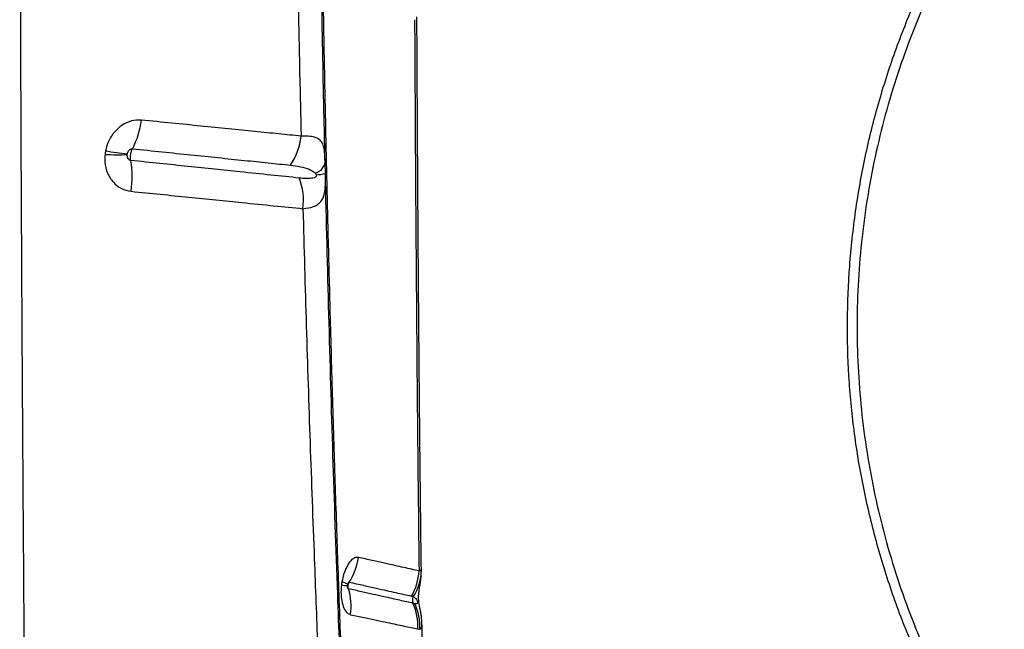
# Model space of a CAD drawing. Units: millimetres. Extents: x 89 to 263, y 87 to 230.
# Drawn here: x 181 to 184, y 114 to 115 of the extents above; entities that cross this region are included whole.
import ezdxf

# ---------------------------------------------------------------- set-up
doc = ezdxf.new("R2010")
doc.units = ezdxf.units.MM

msp = doc.modelspace()

# ---------------------------------------------------------------- linework, layer by layer
at = {"color": 7, "linetype": 'Continuous', "lineweight": 25}
for p, q in [((182.3044, 115.0434), (182.3037, 115.0716)), ((182.3662, 113.8968), (182.3664, 113.8955)), ((182.3674, 113.9026), (182.3671, 113.9015)), ((182.5535, 113.8477), (182.5482, 113.8489)), ((182.5614, 113.7776), (182.567, 113.7765))]:
    msp.add_line(p, q, dxfattribs=at)
at = {"color": 8, "linetype": 'Continuous', "lineweight": 25, "flags": 128}
msp.add_lwpolyline([(182.3506, 113.9092), (182.3546, 113.9078), (182.3581, 113.9064), (182.361, 113.9051), (182.3633, 113.9038), (182.365, 113.9027), (182.3661, 113.9016), (182.3666, 113.9007), (182.3666, 113.9002)], dxfattribs=at)
at = {"color": 7, "linetype": 'Continuous', "lineweight": 25}
for centre, radius, start, end in [((181.5569, 115.2226), 0.2384, 332.2935, 352.4733), ((182.0577, 115.1663), 0.1803, 326.2602, 353.7993), ((181.7249, 115.6134), 0.5182, 266.3343, 273.1983), ((181.8791, 116.221), 1.1303, 260.5331, 263.6453), ((181.5053, 115.0343), 0.262, 351.05, 9.8352), ((182.2674, 115.0813), 0.0376, 282.554, 344.9186), ((182.2801, 115.1205), 0.0808, 269.1358, 287.4786), ((182.0652, 114.9679), 0.1783, 352.7107, 20.4956), ((182.233, 113.9972), 0.1645, 326.9778, 352.682), ((182.4113, 113.9471), 0.1538, 329.4117, 356.8442), ((182.4403, 113.9404), 0.131, 326.0003, 0.1943), ((182.2164, 113.84), 0.1599, 351.758, 17.8523), ((182.5668, 113.8573), 0.0204, 151.2542, 204.3771), ((182.4099, 113.7864), 0.1517, 356.6683, 24.333), ((182.4153, 113.7846), 0.152, 356.9317, 24.5268)]:
    msp.add_arc(centre, radius, start, end, dxfattribs=at)
at = {"color": 8, "linetype": 'Continuous', "lineweight": 25}
msp.add_arc((182.3627, 114.001), 0.1025, 262.3505, 272.0235, dxfattribs=at)
at = {"color": 7, "linetype": 'Continuous', "lineweight": 25}
for points, knots in [([(182.3037, 115.0716), (182.3028, 115.1134), (182.2994, 115.2663), (182.2943, 115.531), (182.2891, 115.8666), (182.285, 116.2036), (182.2834, 116.4291), (182.2825, 116.5418)], [0, 0, 0, 0, 0.086141, 0.314229, 0.542316, 0.771158, 1, 1, 1, 1]), ([(181.4546, 116.1374), (181.4548, 116.0166), (181.4554, 115.7757), (181.4567, 115.4168), (181.4581, 115.0618), (181.4599, 114.7168), (181.4619, 114.3823), (181.4641, 114.0588), (181.4664, 113.7414), (181.4683, 113.5328), (181.4692, 113.4293)], [0, 0, 0, 0, 0.132106, 0.263439, 0.393737, 0.522751, 0.644506, 0.764727, 0.883271, 1, 1, 1, 1]), ([(182.22, 116.0605), (182.2211, 115.9857), (182.2231, 115.8361), (182.227, 115.6123), (182.2314, 115.3888), (182.2349, 115.2338), (182.2368, 115.1532), (182.237, 115.1468)], [0, 0, 0, 0, 0.244549, 0.489097, 0.734007, 0.978916, 1, 1, 1, 1]), ([(184.1706, 113.3126), (184.14, 113.3578), (184.0789, 113.4483), (184, 113.5919), (183.9325, 113.737), (183.877, 113.883), (183.8324, 114.029), (183.7977, 114.1778), (183.7729, 114.3285), (183.7584, 114.4804), (183.7544, 114.633), (183.7607, 114.786), (183.7772, 114.9383), (183.8039, 115.0891), (183.8406, 115.2374), (183.8875, 115.3829), (183.9441, 115.5251), (184.0104, 115.6633), (184.085, 115.797), (184.1421, 115.8814), (184.1706, 115.9236)], [0, 0, 0, 0, 0.058812, 0.117701, 0.176512, 0.231184, 0.286043, 0.340966, 0.395823, 0.450494, 0.505309, 0.560313, 0.615381, 0.670386, 0.725201, 0.780035, 0.835057, 0.890143, 0.945165, 1, 1, 1, 1]), ([(184.1922, 115.9091), (184.1808, 115.8927), (184.1466, 115.8433), (184.0936, 115.7584), (184.0352, 115.6533), (183.9826, 115.5452), (183.9358, 115.4344), (183.895, 115.3213), (183.8604, 115.2062), (183.8319, 115.0893), (183.8098, 114.9711), (183.7941, 114.8519), (183.7847, 114.732), (183.7818, 114.6117), (183.7854, 114.4915), (183.7954, 114.3717), (183.8118, 114.2525), (183.8346, 114.1344), (183.8637, 114.0178), (183.899, 113.9028), (183.9416, 113.7865), (183.9922, 113.6694), (184.0515, 113.5518), (184.1174, 113.437), (184.1673, 113.3636), (184.1922, 113.327)], [0, 0, 0, 0, 0.0218034, 0.0654845, 0.1091657, 0.1528469, 0.1965282, 0.2402096, 0.283891, 0.3275727, 0.3712543, 0.4149362, 0.458618, 0.5023, 0.5459819, 0.5896638, 0.6333457, 0.6770274, 0.7207091, 0.7643906, 0.808072, 0.8557204, 0.9033688, 0.9516844, 1, 1, 1, 1]), ([(182.3897, 112.748), (182.3872, 112.8002), (182.3823, 112.9047), (182.3753, 113.0598), (182.3673, 113.2423), (182.3585, 113.4538), (182.3492, 113.6926), (182.3405, 113.9318), (182.3324, 114.1718), (182.3249, 114.4132), (182.3184, 114.6458), (182.3126, 114.8692), (182.3076, 115.0832), (182.303, 115.298), (182.3004, 115.4419), (182.2991, 115.5138)], [0, 0, 0, 0, 0.058234, 0.116478, 0.174712, 0.262092, 0.349482, 0.436135, 0.522785, 0.609572, 0.69636, 0.772216, 0.848073, 0.924037, 1, 1, 1, 1]), ([(182.5714, 113.9408), (182.5712, 113.956), (182.5701, 114.0349), (182.5685, 114.1785), (182.5665, 114.372), (182.5648, 114.5668), (182.5632, 114.763), (182.5619, 114.9606), (182.5607, 115.1597), (182.5597, 115.3324), (182.5592, 115.4389), (182.559, 115.4785)], [0, 0, 0, 0, 0.030012, 0.156224, 0.282837, 0.4099, 0.537463, 0.665576, 0.794288, 0.923655, 1, 1, 1, 1]), ([(182.5526, 115.4704), (182.5533, 115.3418), (182.5546, 115.0847), (182.5574, 114.7008), (182.5606, 114.3183), (182.5634, 114.0652), (182.5649, 113.9386)], [0, 0, 0, 0, 0.249546, 0.499091, 0.749547, 1, 1, 1, 1]), ([(181.7932, 115.1913), (181.7839, 115.1913), (181.7654, 115.1911), (181.7383, 115.1782), (181.7153, 115.1571), (181.6998, 115.1317), (181.6951, 115.1136), (181.6932, 115.1061)], [0, 0, 0, 0, 0.213007, 0.424437, 0.635555, 0.850241, 1, 1, 1, 1]), ([(182.237, 115.1468), (182.2165, 115.1489), (182.1754, 115.1529), (182.1076, 115.1598), (182.0353, 115.167), (181.9583, 115.1748), (181.8778, 115.183), (181.8214, 115.1885), (181.7932, 115.1913)], [0, 0, 0, 0, 0.163043, 0.326634, 0.494323, 0.662567, 0.831046, 1, 1, 1, 1]), ([(182.3037, 115.0716), (182.3037, 115.0741), (182.3035, 115.0805), (182.3032, 115.0921), (182.3023, 115.105), (182.3009, 115.1136), (182.2984, 115.1228), (182.2943, 115.1315), (182.285, 115.1399), (182.271, 115.1452), (182.2545, 115.1472), (182.2419, 115.1469), (182.237, 115.1468)], [0, 0, 0, 0, 0.0353989, 0.0891634, 0.1826659, 0.2765089, 0.296656, 0.436805, 0.5771502, 0.737081, 0.8970367, 1, 1, 1, 1]), ([(181.6918, 115.0963), (181.6914, 115.0893), (181.6905, 115.0712), (181.6976, 115.0434), (181.714, 115.0176), (181.7369, 114.9994), (181.755, 114.9955), (181.7641, 114.9936)], [0, 0, 0, 0, 0.13784, 0.358322, 0.572927, 0.784783, 1, 1, 1, 1]), ([(181.6932, 115.1061), (181.6929, 115.1044), (181.6923, 115.1011), (181.6919, 115.0978), (181.6918, 115.0963)], [0, 0, 0, 0, 0.539263, 1, 1, 1, 1]), ([(181.7635, 115.0791), (181.7623, 115.0794), (181.7598, 115.08), (181.7567, 115.0831), (181.7545, 115.0873), (181.7536, 115.0919), (181.7537, 115.0948), (181.7538, 115.096)], [0, 0, 0, 0, 0.19211, 0.390586, 0.606634, 0.845326, 1, 1, 1, 1]), ([(181.7538, 115.096), (181.7538, 115.0963), (181.7539, 115.0968), (181.754, 115.0974), (181.754, 115.0977)], [0, 0, 0, 0, 0.46099, 1, 1, 1, 1]), ([(181.754, 115.0977), (181.7543, 115.0989), (181.755, 115.1019), (181.7572, 115.1061), (181.7604, 115.1095), (181.7642, 115.1117), (181.7667, 115.1117), (181.7679, 115.1117)], [0, 0, 0, 0, 0.169656, 0.401352, 0.611878, 0.808662, 1, 1, 1, 1]), ([(181.7635, 115.0791), (181.7631, 115.0814), (181.7623, 115.0868), (181.7628, 115.0949), (181.7645, 115.1035), (181.7664, 115.1087), (181.7678, 115.1115), (181.7679, 115.1117)], [0, 0, 0, 0, 0.212883, 0.502371, 0.683324, 0.97262, 1, 1, 1, 1]), ([(181.7679, 115.1117), (181.7957, 115.1089), (181.8513, 115.1032), (181.9309, 115.0949), (182.0072, 115.087), (182.0789, 115.0796), (182.1463, 115.0725), (182.1872, 115.0683), (182.2077, 115.0661)], [0, 0, 0, 0, 0.1684046, 0.3372465, 0.5049239, 0.6731401, 0.8362973, 1, 1, 1, 1]), ([(182.2322, 115.0304), (182.2063, 115.0331), (182.1547, 115.0385), (182.0747, 115.0469), (181.9972, 115.0549), (181.9227, 115.0627), (181.845, 115.0707), (181.7907, 115.0763), (181.7635, 115.0791)], [0, 0, 0, 0, 0.196808, 0.392539, 0.543541, 0.694547, 0.84727, 1, 1, 1, 1]), ([(182.2077, 115.0661), (182.217, 115.0649), (182.2355, 115.0625), (182.256, 115.0566), (182.269, 115.0505), (182.2741, 115.046), (182.2756, 115.0447)], [0, 0, 0, 0, 0.3676653, 0.7354717, 0.9193943, 1, 1, 1, 1]), ([(182.2789, 115.0396), (182.2789, 115.0395), (182.2791, 115.039), (182.2792, 115.0381), (182.2792, 115.0371), (182.279, 115.036), (182.2783, 115.0345), (182.2754, 115.0317), (182.2673, 115.0295), (182.2541, 115.0285), (182.2413, 115.0295), (182.2339, 115.0302), (182.2322, 115.0304)], [0, 0, 0, 0, 0.004718, 0.019213, 0.029402, 0.039559, 0.056806, 0.100671, 0.263456, 0.586854, 0.910889, 1, 1, 1, 1]), ([(182.2421, 114.9453), (182.2524, 114.9466), (182.2677, 114.9485), (182.2827, 114.9564), (182.2938, 114.9661), (182.3015, 114.9811), (182.3047, 115.0036), (182.3048, 115.0252), (182.3045, 115.039), (182.3044, 115.0434)], [0, 0, 0, 0, 0.236137, 0.353329, 0.47224, 0.667576, 0.814964, 0.94094, 1, 1, 1, 1]), ([(182.2756, 115.0447), (182.2764, 115.0439), (182.2776, 115.0426), (182.2785, 115.0405), (182.2789, 115.0396)], [0, 0, 0, 0, 0.608736, 1, 1, 1, 1]), ([(182.3865, 112.7432), (182.382, 112.8369), (182.3731, 113.0243), (182.3608, 113.3056), (182.3493, 113.5885), (182.3374, 113.9065), (182.3254, 114.2606), (182.3139, 114.6502), (182.3075, 114.9123), (182.3044, 115.0434)], [0, 0, 0, 0, 0.124619, 0.249258, 0.373855, 0.498419, 0.6656, 0.832824, 1, 1, 1, 1]), ([(181.7641, 114.9936), (181.7914, 114.9908), (181.846, 114.9853), (181.9247, 114.9773), (182.0008, 114.9697), (182.0804, 114.9616), (182.1624, 114.9533), (182.2155, 114.948), (182.2421, 114.9453)], [0, 0, 0, 0, 0.150874, 0.301741, 0.454208, 0.60667, 0.802691, 1, 1, 1, 1]), ([(182.2421, 114.9453), (182.2451, 114.8364), (182.2512, 114.6186), (182.2617, 114.2943), (182.2726, 113.9985), (182.2829, 113.7303), (182.2925, 113.4894), (182.3028, 113.2502), (182.311, 113.0932), (182.3151, 113.0147)], [0, 0, 0, 0, 0.166091, 0.332214, 0.498306, 0.623739, 0.749208, 0.874631, 1, 1, 1, 1]), ([(182.3962, 113.9762), (182.3928, 113.9763), (182.3858, 113.9764), (182.3745, 113.9673), (182.3637, 113.9514), (182.3553, 113.9311), (182.352, 113.916), (182.3506, 113.9092)], [0, 0, 0, 0, 0.1921106, 0.4058734, 0.6173083, 0.8304341, 1, 1, 1, 1]), ([(182.5649, 113.9386), (182.5513, 113.9417), (182.531, 113.9463), (182.4977, 113.9536), (182.4688, 113.96), (182.4357, 113.9675), (182.4094, 113.9733), (182.3962, 113.9762)], [0, 0, 0, 0, 0.318606, 0.479389, 0.6412, 0.819832, 1, 1, 1, 1]), ([(182.5731, 113.7896), (182.5731, 113.7917), (182.5731, 113.7987), (182.5719, 113.8094), (182.5701, 113.8212), (182.568, 113.8318), (182.5661, 113.841), (182.5647, 113.8501), (182.5639, 113.8579), (182.5636, 113.8651), (182.5639, 113.8736), (182.5649, 113.8837), (182.567, 113.8959), (182.5692, 113.9091), (182.5707, 113.9229), (182.5715, 113.9335), (182.5712, 113.94), (182.5711, 113.9414)], [0, 0, 0, 0, 0.036503, 0.117415, 0.186159, 0.252681, 0.322603, 0.368425, 0.408884, 0.448597, 0.499848, 0.591877, 0.712023, 0.808358, 0.889125, 0.976139, 1, 1, 1, 1]), ([(182.5713, 113.9408), (182.5709, 113.941), (182.5703, 113.9414), (182.5667, 113.9396), (182.5649, 113.9386)], [0, 0, 0, 0, 0.495419, 1, 1, 1, 1]), ([(182.3491, 113.8994), (182.3486, 113.8931), (182.3472, 113.8779), (182.3493, 113.8549), (182.3555, 113.8347), (182.3644, 113.8213), (182.3714, 113.8184), (182.3747, 113.8171)], [0, 0, 0, 0, 0.154246, 0.378084, 0.59441, 0.807274, 1, 1, 1, 1]), ([(182.3506, 113.9092), (182.3502, 113.9074), (182.3497, 113.9041), (182.3493, 113.9008), (182.3491, 113.8994)], [0, 0, 0, 0, 0.571026, 1, 1, 1, 1]), ([(182.3662, 113.8971), (182.3663, 113.8975), (182.3663, 113.8982), (182.3664, 113.8993), (182.3666, 113.9003), (182.3668, 113.9015), (182.367, 113.9024), (182.3671, 113.9026), (182.3671, 113.9026), (182.3671, 113.9025)], [0, 0, 0, 0, 0.138921, 0.243577, 0.357493, 0.515679, 0.726104, 0.971702, 1, 1, 1, 1]), ([(182.3662, 113.895), (182.3662, 113.895), (182.3662, 113.8951), (182.3662, 113.8958), (182.3662, 113.8969), (182.3663, 113.8978), (182.3664, 113.8984), (182.3664, 113.8985)], [0, 0, 0, 0, 0.328191, 0.584868, 0.773226, 0.947031, 1, 1, 1, 1]), ([(182.3664, 113.8985), (182.3664, 113.8988), (182.3665, 113.8994), (182.3665, 113.8999), (182.3666, 113.9002)], [0, 0, 0, 0, 0.441571, 1, 1, 1, 1]), ([(182.3686, 113.889), (182.3684, 113.8899), (182.3675, 113.893), (182.3674, 113.8977), (182.3685, 113.9031), (182.3701, 113.9059), (182.3709, 113.9076)], [0, 0, 0, 0, 0.155289, 0.501128, 0.717526, 1, 1, 1, 1]), ([(182.5482, 113.8489), (182.5482, 113.8489), (182.5369, 113.8514), (182.5124, 113.8569), (182.4746, 113.8653), (182.4379, 113.8735), (182.4055, 113.8808), (182.381, 113.8862), (182.3686, 113.889)], [0, 0, 0, 0, 0.000001, 0.2674062, 0.536488, 0.6902113, 0.8447014, 1, 1, 1, 1]), ([(182.3709, 113.9076), (182.3844, 113.9045), (182.4114, 113.8985), (182.4453, 113.8909), (182.4749, 113.8842), (182.509, 113.8766), (182.5299, 113.872), (182.5437, 113.8689)], [0, 0, 0, 0, 0.1797878, 0.3582966, 0.5202401, 0.6810979, 1, 1, 1, 1]), ([(182.5437, 113.8689), (182.5455, 113.8684), (182.5473, 113.8679), (182.5489, 113.8671), (182.5489, 113.8671)], [0, 0, 0, 0, 0.999976, 1, 1, 1, 1]), ([(182.5489, 113.8671), (182.5504, 113.8662), (182.5536, 113.8645), (182.5571, 113.8606), (182.5594, 113.8568), (182.5605, 113.8542), (182.5608, 113.8532), (182.561, 113.8525), (182.5612, 113.8518), (182.5613, 113.8513), (182.5613, 113.8509), (182.5613, 113.8503), (182.5613, 113.8495), (182.5606, 113.8479), (182.5582, 113.847), (182.5554, 113.8474), (182.5535, 113.8477)], [0, 0, 0, 0, 0.221497, 0.443133, 0.554073, 0.581804, 0.592185, 0.602621, 0.607046, 0.611515, 0.615537, 0.620062, 0.627848, 0.652188, 0.764037, 1, 1, 1, 1]), ([(182.3747, 113.8171), (182.3875, 113.8143), (182.4131, 113.8089), (182.4469, 113.8018), (182.485, 113.7937), (182.5246, 113.7853), (182.5492, 113.7801), (182.5614, 113.7776)], [0, 0, 0, 0, 0.1556138, 0.3103536, 0.4641537, 0.7331694, 1, 1, 1, 1]), ([(182.5915, 112.2655), (182.593, 112.282), (182.5968, 112.3236), (182.5997, 112.3905), (182.6004, 112.4571), (182.599, 112.5137), (182.597, 112.5588), (182.5938, 112.6381), (182.5898, 112.7466), (182.5865, 112.8696), (182.585, 112.9773), (182.5844, 113.0761), (182.5828, 113.2154), (182.5803, 113.3887), (182.5764, 113.5914), (182.5744, 113.7254), (182.5735, 113.7895)], [0, 0, 0, 0, 0.032325, 0.081418, 0.131032, 0.163408, 0.192878, 0.221523, 0.322705, 0.410183, 0.4666, 0.536385, 0.604423, 0.740166, 0.875515, 1, 1, 1, 1])]:
    msp.add_open_spline(points, degree=3, knots=knots, dxfattribs=at)
at = {"color": 8, "linetype": 'Continuous', "lineweight": 25}
for points, knots in [([(182.3686, 113.889), (182.3683, 113.8892), (182.3677, 113.8895), (182.3669, 113.8911), (182.3664, 113.893), (182.3663, 113.8945), (182.3663, 113.895)], [0, 0, 0, 0, 0.228053, 0.499634, 0.807741, 1, 1, 1, 1]), ([(182.3671, 113.9025), (182.3673, 113.9032), (182.3679, 113.9048), (182.3689, 113.9065), (182.37, 113.9076), (182.3707, 113.9076), (182.3709, 113.9076)], [0, 0, 0, 0, 0.2645031, 0.5365489, 0.7856815, 1, 1, 1, 1]), ([(182.567, 113.7765), (182.569, 113.778), (182.5727, 113.7809), (182.5729, 113.7868), (182.5731, 113.7895)], [0, 0, 0, 0, 0.523759, 1, 1, 1, 1])]:
    msp.add_open_spline(points, degree=3, knots=knots, dxfattribs=at)

doc.saveas('drawing.dxf')
